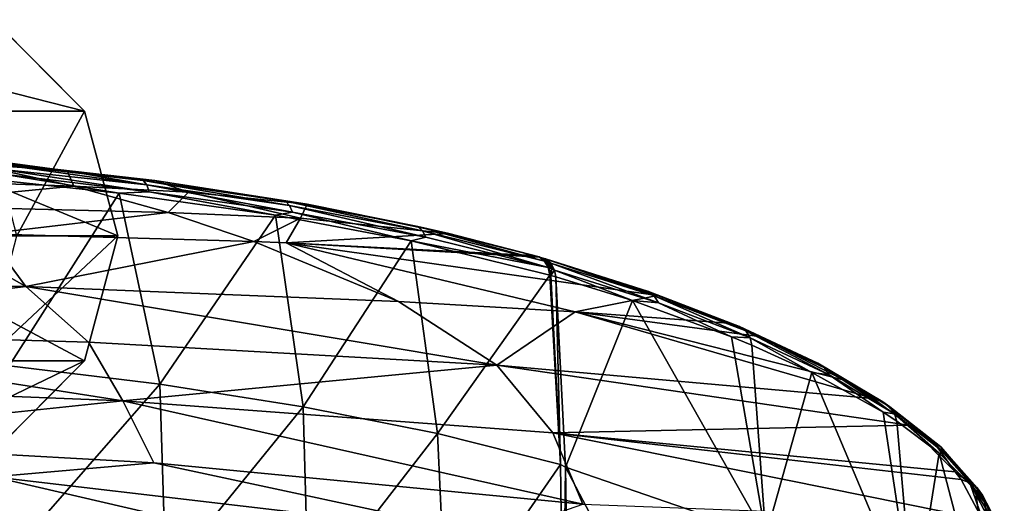
# Model space of a CAD drawing. Extents: x -210 to 50, y -85 to 0.
# Drawn here: x 21 to 49, y -58 to -44 of the extents above; entities that cross this region are included whole.
import ezdxf

# ---------------------------------------------------------------- set-up
doc = ezdxf.new("R2010")
doc.units = 0
doc.header["$MEASUREMENT"] = 0
doc.layers.add('L2', color=7, linetype='Continuous')
doc.layers.add('L9', color=7, linetype='Continuous')

msp = doc.modelspace()

# ---------------------------------------------------------------- linework, layer by layer
at = {"layer": 'L2', "color": 7}
for points in [[(20.63876, -47.98222, 165.0487), (19.38147, -47.77119, 166.9344), (22.72923, -48.21952, 169.4001)], [(20.04514, -48.02747, 171.5942), (22.72923, -48.21952, 169.4001), (19.38147, -47.77119, 166.9344)], [(20.70475, -48.01295, 164.9081), (20.63876, -47.98222, 165.0487), (25.18624, -48.49906, 167.4786)], [(20.63876, -47.98222, 165.0487), (22.72923, -48.21952, 169.4001), (25.18624, -48.49906, 167.4786)], [(20.72675, -48.03109, 164.8597), (20.70475, -48.01295, 164.9081), (24.85696, -48.49222, 167.0123)], [(24.85696, -48.49222, 167.0123), (20.70475, -48.01295, 164.9081), (25.18624, -48.49906, 167.4786)], [(20.04514, -48.02747, 171.5942), (19.37999, -48.53005, 176.2722), (22.91143, -48.65234, 174.3767)], [(22.91143, -48.65234, 174.3767), (22.72923, -48.21952, 169.4001), (20.04514, -48.02747, 171.5942)], [(20.82203, -48.17566, 164.638), (20.72675, -48.03109, 164.8597), (24.9557, -48.6197, 166.8141)], [(24.9557, -48.6197, 166.8141), (20.72675, -48.03109, 164.8597), (24.85696, -48.49222, 167.0123)], [(20.86495, -48.3039, 164.5274), (20.82203, -48.17566, 164.638), (25.02243, -48.80993, 166.6571)], [(25.02243, -48.80993, 166.6571), (20.82203, -48.17566, 164.638), (24.9557, -48.6197, 166.8141)], [(25.18624, -48.49906, 167.4786), (22.72923, -48.21952, 169.4001), (26.12723, -48.82448, 172.1333)], [(22.91143, -48.65234, 174.3767), (26.12723, -48.82448, 172.1333), (22.72923, -48.21952, 169.4001)], [(22.91143, -48.65234, 174.3767), (19.37999, -48.53005, 176.2722), (17.35016, -49.18353, 180.9333)], [(20.8976, -48.49142, 164.4292), (20.86495, -48.3039, 164.5274), (24.1785, -48.8466, 166.0943)], [(24.1785, -48.8466, 166.0943), (20.86495, -48.3039, 164.5274), (25.02243, -48.80993, 166.6571)], [(24.1785, -48.8466, 166.0943), (21.09825, -53.69264, 162.6135), (20.8976, -48.49142, 164.4292)], [(24.85696, -48.49222, 167.0123), (25.18624, -48.49906, 167.4786), (28.84386, -49.07373, 169.6218)], [(24.9557, -48.6197, 166.8141), (24.85696, -48.49222, 167.0123), (28.9606, -49.19577, 169.43)], [(28.9606, -49.19577, 169.43), (24.85696, -48.49222, 167.0123), (28.84386, -49.07373, 169.6218)], [(28.84386, -49.07373, 169.6218), (25.18624, -48.49906, 167.4786), (29.45497, -49.15731, 170.3627)], [(25.18624, -48.49906, 167.4786), (26.12723, -48.82448, 172.1333), (29.45497, -49.15731, 170.3627)], [(22.91143, -48.65234, 174.3767), (17.35016, -49.18353, 180.9333), (25.55974, -49.38919, 177.4773)], [(24.1785, -48.8466, 166.0943), (25.31989, -54.2023, 164.7796), (21.09825, -53.69264, 162.6135)], [(25.55974, -49.38919, 177.4773), (26.12723, -48.82448, 172.1333), (22.91143, -48.65234, 174.3767)], [(24.1785, -48.8466, 166.0943), (25.02243, -48.80993, 166.6571), (28.56248, -49.46769, 168.8294)], [(28.56248, -49.46769, 168.8294), (25.31989, -54.2023, 164.7796), (24.1785, -48.8466, 166.0943)], [(25.02243, -48.80993, 166.6571), (24.9557, -48.6197, 166.8141), (29.04096, -49.3815, 169.2741)], [(29.04096, -49.3815, 169.2741), (24.9557, -48.6197, 166.8141), (28.9606, -49.19577, 169.43)], [(28.56248, -49.46769, 168.8294), (25.02243, -48.80993, 166.6571), (29.04096, -49.3815, 169.2741)], [(25.55974, -49.38919, 177.4773), (29.27017, -49.55254, 175.2075), (26.12723, -48.82448, 172.1333)], [(29.45497, -49.15731, 170.3627), (26.12723, -48.82448, 172.1333), (29.27017, -49.55254, 175.2075)], [(28.84386, -49.07373, 169.6218), (29.45497, -49.15731, 170.3627), (32.55494, -49.78537, 172.5826)], [(28.9606, -49.19577, 169.43), (28.84386, -49.07373, 169.6218), (32.68821, -49.90381, 172.3996)], [(32.68821, -49.90381, 172.3996), (28.84386, -49.07373, 169.6218), (32.55494, -49.78537, 172.5826)], [(25.55974, -49.38919, 177.4773), (17.35016, -49.18353, 180.9333), (20.47061, -49.98721, 183.6097)], [(25.55974, -49.38919, 177.4773), (20.47061, -49.98721, 183.6097), (27.95766, -50.20393, 180.7055)], [(27.95766, -50.20393, 180.7055), (29.27017, -49.55254, 175.2075), (25.55974, -49.38919, 177.4773)], [(28.56248, -49.46769, 168.8294), (29.04096, -49.3815, 169.2741), (32.36915, -50.18214, 171.763)], [(29.04096, -49.3815, 169.2741), (28.9606, -49.19577, 169.43), (32.78106, -50.08635, 172.2469)], [(32.78106, -50.08635, 172.2469), (28.9606, -49.19577, 169.43), (32.68821, -49.90381, 172.3996)], [(32.36915, -50.18214, 171.763), (29.04096, -49.3815, 169.2741), (32.78106, -50.08635, 172.2469)], [(29.45497, -49.15731, 170.3627), (29.27017, -49.55254, 175.2075), (33.4255, -49.97712, 173.6825)], [(32.55494, -49.78537, 172.5826), (29.45497, -49.15731, 170.3627), (33.4255, -49.97712, 173.6825)], [(28.56248, -49.46769, 168.8294), (29.34184, -54.83419, 167.3674), (25.31989, -54.2023, 164.7796)], [(28.86072, -50.23913, 180.2667), (29.27017, -49.55254, 175.2075), (27.95766, -50.20393, 180.7055)], [(32.36915, -50.18214, 171.763), (29.34184, -54.83419, 167.3674), (28.56248, -49.46769, 168.8294)], [(28.86072, -50.23913, 180.2667), (33.4255, -49.97712, 173.6825), (29.27017, -49.55254, 175.2075)], [(21.56448, -51.46369, 189.9162), (18.91877, -49.95566, 184.0686), (10.69227, -51.23939, 191.6361)], [(21.56448, -51.46369, 189.9162), (20.47061, -49.98721, 183.6097), (18.91877, -49.95566, 184.0686)], [(36.10534, -50.75602, 175.6882), (32.68821, -49.90381, 172.3996), (32.55494, -49.78537, 172.5826)], [(36.10534, -50.75602, 175.6882), (32.55494, -49.78537, 172.5826), (35.95765, -50.63878, 175.8606)], [(35.95765, -50.63878, 175.8606), (32.55494, -49.78537, 172.5826), (33.4255, -49.97712, 173.6825)], [(36.20866, -50.93712, 175.5406), (32.78106, -50.08635, 172.2469), (32.68821, -49.90381, 172.3996)], [(36.20866, -50.93712, 175.5406), (32.68821, -49.90381, 172.3996), (36.10534, -50.75602, 175.6882)], [(27.95766, -50.20393, 180.7055), (20.47061, -49.98721, 183.6097), (21.56448, -51.46369, 189.9162)], [(32.01612, -51.88402, 186.9749), (27.95766, -50.20393, 180.7055), (21.56448, -51.46369, 189.9162)], [(28.86072, -50.23913, 180.2667), (27.95766, -50.20393, 180.7055), (32.01612, -51.88402, 186.9749)], [(35.7938, -50.59766, 176.0276), (33.4255, -49.97712, 173.6825), (28.86072, -50.23913, 180.2667)], [(32.36915, -50.18214, 171.763), (33.10285, -55.58703, 170.3378), (29.34184, -54.83419, 167.3674)], [(32.36915, -50.18214, 171.763), (32.78106, -50.08635, 172.2469), (36.20866, -50.93712, 175.5406)], [(36.2556, -51.1466, 175.4387), (33.10285, -55.58703, 170.3378), (32.36915, -50.18214, 171.763)], [(36.20866, -50.93712, 175.5406), (36.2556, -51.1466, 175.4387), (32.36915, -50.18214, 171.763)], [(35.95765, -50.63878, 175.8606), (33.4255, -49.97712, 173.6825), (35.7938, -50.59766, 176.0276)], [(35.8246, -50.60654, 176.0602), (35.7938, -50.59766, 176.0276), (28.86072, -50.23913, 180.2667)], [(35.8246, -50.60654, 176.0602), (28.86072, -50.23913, 180.2667), (35.96312, -50.64665, 176.2074)], [(32.01612, -51.88402, 186.9749), (36.9644, -52.17712, 185.0437), (28.86072, -50.23913, 180.2667)], [(28.86072, -50.23913, 180.2667), (36.9644, -52.17712, 185.0437), (39.27206, -51.71584, 180.1419)], [(28.86072, -50.23913, 180.2667), (39.27206, -51.71584, 180.1419), (35.96312, -50.64665, 176.2074)], [(35.99154, -50.64912, 175.8902), (35.95765, -50.63878, 175.8606), (35.7938, -50.59766, 176.0276)], [(35.99154, -50.64912, 175.8902), (35.7938, -50.59766, 176.0276), (35.8246, -50.60654, 176.0602)], [(35.99154, -50.64912, 175.8902), (35.8246, -50.60654, 176.0602), (35.96312, -50.64665, 176.2074)], [(36.13801, -50.7668, 175.7191), (36.10534, -50.75602, 175.6882), (35.95765, -50.63878, 175.8606)], [(36.13801, -50.7668, 175.7191), (35.95765, -50.63878, 175.8606), (35.99154, -50.64912, 175.8902)], [(36.05881, -50.66792, 175.9676), (35.99154, -50.64912, 175.8902), (35.96312, -50.64665, 176.2074)], [(36.05881, -50.66792, 175.9676), (35.96312, -50.64665, 176.2074), (36.13198, -50.68992, 176.0368)], [(39.27206, -51.71584, 180.1419), (36.13198, -50.68992, 176.0368), (35.96312, -50.64665, 176.2074)], [(36.207, -50.78532, 175.7955), (36.13801, -50.7668, 175.7191), (35.99154, -50.64912, 175.8902)], [(36.207, -50.78532, 175.7955), (35.99154, -50.64912, 175.8902), (36.05881, -50.66792, 175.9676)], [(36.28329, -50.81365, 175.8606), (36.207, -50.78532, 175.7955), (36.05881, -50.66792, 175.9676)], [(36.28329, -50.81365, 175.8606), (36.05881, -50.66792, 175.9676), (36.13198, -50.68992, 176.0368)], [(36.24035, -50.94732, 175.5727), (36.20866, -50.93712, 175.5406), (36.10534, -50.75602, 175.6882)], [(36.24035, -50.94732, 175.5727), (36.10534, -50.75602, 175.6882), (36.13801, -50.7668, 175.7191)], [(39.27206, -51.71584, 180.1419), (39.01876, -51.6062, 179.4166), (36.13198, -50.68992, 176.0368)], [(36.28329, -50.81365, 175.8606), (36.13198, -50.68992, 176.0368), (39.18353, -51.73143, 179.2541)], [(39.18353, -51.73143, 179.2541), (36.13198, -50.68992, 176.0368), (39.01876, -51.6062, 179.4166)], [(36.31066, -50.96661, 175.6481), (36.24035, -50.94732, 175.5727), (36.13801, -50.7668, 175.7191)], [(36.31066, -50.96661, 175.6481), (36.13801, -50.7668, 175.7191), (36.207, -50.78532, 175.7955)], [(36.38661, -51.00417, 175.7114), (36.31066, -50.96661, 175.6481), (36.207, -50.78532, 175.7955)], [(36.38661, -51.00417, 175.7114), (36.207, -50.78532, 175.7955), (36.28329, -50.81365, 175.8606)], [(36.2556, -51.1466, 175.4387), (36.20866, -50.93712, 175.5406), (36.24035, -50.94732, 175.5727)], [(36.24035, -50.94732, 175.5727), (36.28688, -51.1556, 175.4717), (36.2556, -51.1466, 175.4387)], [(36.28688, -51.1556, 175.4717), (36.24035, -50.94732, 175.5727), (36.31066, -50.96661, 175.6481)], [(36.38661, -51.00417, 175.7114), (36.28329, -50.81365, 175.8606), (39.29702, -51.9228, 179.1137)], [(39.29702, -51.9228, 179.1137), (36.28329, -50.81365, 175.8606), (39.18353, -51.73143, 179.2541)], [(36.28688, -51.1556, 175.4717), (36.31066, -50.96661, 175.6481), (36.38661, -51.00417, 175.7114)], [(36.38661, -51.00417, 175.7114), (36.4275, -51.19626, 175.6205), (36.28688, -51.1556, 175.4717)], [(39.29702, -51.9228, 179.1137), (38.56879, -51.85923, 178.0547), (36.38661, -51.00417, 175.7114)], [(36.38661, -51.00417, 175.7114), (38.56879, -51.85923, 178.0547), (36.4275, -51.19626, 175.6205)], [(21.56448, -51.46369, 189.9162), (10.69227, -51.23939, 191.6361), (11.57666, -52.68452, 197.2636)], [(36.2556, -51.1466, 175.4387), (36.55187, -56.45821, 173.6411), (33.10285, -55.58703, 170.3378)], [(36.28688, -51.1556, 175.4717), (36.55187, -56.45821, 173.6411), (36.2556, -51.1466, 175.4387)], [(36.4275, -51.19626, 175.6205), (36.55187, -56.45821, 173.6411), (36.28688, -51.1556, 175.4717)], [(36.69736, -56.52983, 173.7848), (36.55187, -56.45821, 173.6411), (36.4275, -51.19626, 175.6205)], [(36.69736, -56.52983, 173.7848), (36.4275, -51.19626, 175.6205), (38.56879, -51.85923, 178.0547)], [(11.57666, -52.68452, 197.2636), (23.31906, -53.02866, 195.9333), (21.56448, -51.46369, 189.9162)], [(21.56448, -51.46369, 189.9162), (23.31906, -53.02866, 195.9333), (34.76923, -53.67323, 193.7576)], [(21.56448, -51.46369, 189.9162), (34.76923, -53.67323, 193.7576), (32.01612, -51.88402, 186.9749)], [(41.57081, -52.58518, 183.0388), (39.01876, -51.6062, 179.4166), (39.27206, -51.71584, 180.1419)], [(39.18353, -51.73143, 179.2541), (39.01876, -51.6062, 179.4166), (41.74755, -52.71277, 182.8915)], [(41.74755, -52.71277, 182.8915), (39.01876, -51.6062, 179.4166), (41.57081, -52.58518, 183.0388)], [(32.01612, -51.88402, 186.9749), (34.76923, -53.67323, 193.7576), (36.9644, -52.17712, 185.0437)], [(36.69736, -56.52983, 173.7848), (38.56879, -51.85923, 178.0547), (42.3122, -58.46578, 180.9874)], [(36.9644, -52.17712, 185.0437), (41.26603, -52.49117, 183.0056), (39.27206, -51.71584, 180.1419)], [(42.3122, -58.46578, 180.9874), (38.56879, -51.85923, 178.0547), (41.3517, -52.87315, 181.8005)], [(39.29702, -51.9228, 179.1137), (41.3517, -52.87315, 181.8005), (38.56879, -51.85923, 178.0547)], [(39.29702, -51.9228, 179.1137), (39.18353, -51.73143, 179.2541), (41.8701, -52.90567, 182.7611)], [(41.8701, -52.90567, 182.7611), (39.18353, -51.73143, 179.2541), (41.74755, -52.71277, 182.8915)], [(39.27206, -51.71584, 180.1419), (41.26603, -52.49117, 183.0056), (41.57081, -52.58518, 183.0388)], [(41.8701, -52.90567, 182.7611), (41.3517, -52.87315, 181.8005), (39.29702, -51.9228, 179.1137)], [(34.76923, -53.67323, 193.7576), (45.31389, -54.60622, 190.8416), (36.9644, -52.17712, 185.0437)], [(41.26603, -52.49117, 183.0056), (36.9644, -52.17712, 185.0437), (42.12155, -52.86516, 184.3893)], [(36.9644, -52.17712, 185.0437), (45.31389, -54.60622, 190.8416), (44.47768, -54.07978, 188.8887)], [(36.9644, -52.17712, 185.0437), (44.47768, -54.07978, 188.8887), (42.12155, -52.86516, 184.3893)], [(12.06799, -54.18146, 202.9791), (24.28673, -54.66708, 202.17), (11.57666, -52.68452, 197.2636)], [(11.57666, -52.68452, 197.2636), (24.28673, -54.66708, 202.17), (23.31906, -53.02866, 195.9333)], [(41.57081, -52.58518, 183.0388), (41.26603, -52.49117, 183.0056), (42.12155, -52.86516, 184.3893)], [(41.57081, -52.58518, 183.0388), (42.12155, -52.86516, 184.3893), (43.76655, -53.6193, 186.8727)], [(41.74755, -52.71277, 182.8915), (41.57081, -52.58518, 183.0388), (43.9535, -53.74989, 186.7414)], [(43.9535, -53.74989, 186.7414), (41.57081, -52.58518, 183.0388), (43.76655, -53.6193, 186.8727)], [(41.8701, -52.90567, 182.7611), (41.74755, -52.71277, 182.8915), (44.08375, -53.94478, 186.6219)], [(44.08375, -53.94478, 186.6219), (41.74755, -52.71277, 182.8915), (43.9535, -53.74989, 186.7414)], [(42.3122, -58.46578, 180.9874), (41.3517, -52.87315, 181.8005), (41.91548, -53.10581, 182.6631)], [(41.8701, -52.90567, 182.7611), (41.91548, -53.10581, 182.6631), (41.3517, -52.87315, 181.8005)], [(44.08375, -53.94478, 186.6219), (43.59904, -53.87377, 185.5154), (41.8701, -52.90567, 182.7611)], [(41.8701, -52.90567, 182.7611), (43.59904, -53.87377, 185.5154), (41.91548, -53.10581, 182.6631)], [(43.76655, -53.6193, 186.8727), (42.12155, -52.86516, 184.3893), (44.47768, -54.07978, 188.8887)], [(24.28673, -54.66708, 202.17), (34.76923, -53.67323, 193.7576), (23.31906, -53.02866, 195.9333)], [(42.3122, -58.46578, 180.9874), (41.91548, -53.10581, 182.6631), (43.59904, -53.87377, 185.5154)], [(21.15463, -58.97292, 161.0932), (21.09825, -53.69264, 162.6135), (25.31989, -54.2023, 164.7796)], [(24.28673, -54.66708, 202.17), (36.34079, -55.56577, 200.9257), (34.76923, -53.67323, 193.7576)], [(36.34079, -55.56577, 200.9257), (46.32201, -55.35222, 193.612), (34.76923, -53.67323, 193.7576)], [(34.76923, -53.67323, 193.7576), (46.32201, -55.35222, 193.612), (45.31389, -54.60622, 190.8416)], [(43.76655, -53.6193, 186.8727), (44.47768, -54.07978, 188.8887), (45.58677, -54.70035, 190.8858)], [(43.9535, -53.74989, 186.7414), (43.76655, -53.6193, 186.8727), (45.7823, -54.83451, 190.7719)], [(45.7823, -54.83451, 190.7719), (43.76655, -53.6193, 186.8727), (45.58677, -54.70035, 190.8858)], [(44.08375, -53.94478, 186.6219), (43.9535, -53.74989, 186.7414), (45.91906, -55.03187, 190.6642)], [(45.91906, -55.03187, 190.6642), (43.9535, -53.74989, 186.7414), (45.7823, -54.83451, 190.7719)], [(42.3122, -58.46578, 180.9874), (43.59904, -53.87377, 185.5154), (46.45098, -60.6277, 189.0451)], [(46.45098, -60.6277, 189.0451), (43.59904, -53.87377, 185.5154), (45.59846, -54.98697, 189.6605)], [(44.08375, -53.94478, 186.6219), (45.59846, -54.98697, 189.6605), (43.59904, -53.87377, 185.5154)], [(45.91906, -55.03187, 190.6642), (45.59846, -54.98697, 189.6605), (44.08375, -53.94478, 186.6219)], [(45.58677, -54.70035, 190.8858), (44.47768, -54.07978, 188.8887), (45.31389, -54.60622, 190.8416)], [(12.06799, -54.18146, 202.9791), (13.80238, -55.77484, 208.7552), (24.28673, -54.66708, 202.17)], [(21.15463, -58.97292, 161.0932), (25.31989, -54.2023, 164.7796), (25.49206, -59.57421, 163.3238)], [(25.49206, -59.57421, 163.3238), (25.31989, -54.2023, 164.7796), (29.34184, -54.83419, 167.3674)], [(45.58677, -54.70035, 190.8858), (45.31389, -54.60622, 190.8416), (46.32201, -55.35222, 193.612)], [(13.80238, -55.77484, 208.7552), (25.15904, -56.41009, 208.5844), (24.28673, -54.66708, 202.17)], [(24.28673, -54.66708, 202.17), (25.15904, -56.41009, 208.5844), (37.18306, -57.56265, 208.2749)], [(37.18306, -57.56265, 208.2749), (36.34079, -55.56577, 200.9257), (24.28673, -54.66708, 202.17)], [(25.49206, -59.57421, 163.3238), (29.34184, -54.83419, 167.3674), (29.48707, -60.26186, 165.8901)], [(29.48707, -60.26186, 165.8901), (29.34184, -54.83419, 167.3674), (33.10285, -55.58703, 170.3378)], [(45.58677, -54.70035, 190.8858), (46.32201, -55.35222, 193.612), (47.01137, -55.8192, 195.0458)], [(45.7823, -54.83451, 190.7719), (45.58677, -54.70035, 190.8858), (47.21368, -55.95739, 194.9499)], [(47.21368, -55.95739, 194.9499), (45.58677, -54.70035, 190.8858), (47.01137, -55.8192, 195.0458)], [(45.91906, -55.03187, 190.6642), (45.7823, -54.83451, 190.7719), (47.35559, -56.15755, 194.8549)], [(47.35559, -56.15755, 194.8549), (45.7823, -54.83451, 190.7719), (47.21368, -55.95739, 194.9499)], [(46.45098, -60.6277, 189.0451), (45.59846, -54.98697, 189.6605), (45.98571, -55.24039, 190.6052)], [(45.91906, -55.03187, 190.6642), (45.98571, -55.24039, 190.6052), (45.59846, -54.98697, 189.6605)], [(47.35559, -56.15755, 194.8549), (47.1703, -56.13992, 193.9604), (45.91906, -55.03187, 190.6642)], [(45.91906, -55.03187, 190.6642), (47.1703, -56.13992, 193.9604), (45.98571, -55.24039, 190.6052)], [(36.34079, -55.56577, 200.9257), (47.62146, -56.65701, 198.4652), (46.32201, -55.35222, 193.612)], [(46.45098, -60.6277, 189.0451), (45.98571, -55.24039, 190.6052), (47.1703, -56.13992, 193.9604)], [(47.01137, -55.8192, 195.0458), (46.32201, -55.35222, 193.612), (47.62146, -56.65701, 198.4652)], [(29.48707, -60.26186, 165.8901), (33.10285, -55.58703, 170.3378), (33.36291, -61.08138, 168.9531)], [(33.36291, -61.08138, 168.9531), (33.10285, -55.58703, 170.3378), (36.55187, -56.45821, 173.6411)], [(48.38267, -57.9939, 203.446), (47.78559, -56.8771, 199.2846), (36.34079, -55.56577, 200.9257)], [(47.78559, -56.8771, 199.2846), (47.62146, -56.65701, 198.4652), (36.34079, -55.56577, 200.9257)], [(37.18306, -57.56265, 208.2749), (48.38267, -57.9939, 203.446), (36.34079, -55.56577, 200.9257)], [(20.65239, -56.80162, 211.2126), (25.15904, -56.41009, 208.5844), (13.80238, -55.77484, 208.7552)], [(47.01137, -55.8192, 195.0458), (47.62146, -56.65701, 198.4652), (48.03016, -56.96605, 199.316)], [(47.21368, -55.95739, 194.9499), (47.01137, -55.8192, 195.0458), (48.2373, -57.10857, 199.2385)], [(48.2373, -57.10857, 199.2385), (47.01137, -55.8192, 195.0458), (48.03016, -56.96605, 199.316)], [(47.35559, -56.15755, 194.8549), (47.21368, -55.95739, 194.9499), (48.38291, -57.31176, 199.1564)], [(48.38291, -57.31176, 199.1564), (47.21368, -55.95739, 194.9499), (48.2373, -57.10857, 199.2385)], [(46.45098, -60.6277, 189.0451), (47.1703, -56.13992, 193.9604), (48.94553, -62.93168, 197.6351)], [(48.94553, -62.93168, 197.6351), (47.1703, -56.13992, 193.9604), (48.18401, -57.17033, 197.8029)], [(47.35559, -56.15755, 194.8549), (48.18401, -57.17033, 197.8029), (47.1703, -56.13992, 193.9604)], [(48.38291, -57.31176, 199.1564), (48.18401, -57.17033, 197.8029), (47.35559, -56.15755, 194.8549)], [(20.65239, -56.80162, 211.2126), (34.65698, -58.44845, 212.6049), (25.15904, -56.41009, 208.5844)], [(25.15904, -56.41009, 208.5844), (34.65698, -58.44845, 212.6049), (37.18306, -57.56265, 208.2749)], [(33.36291, -61.08138, 168.9531), (36.55187, -56.45821, 173.6411), (36.63043, -61.9185, 172.084)], [(36.69736, -56.52983, 173.7848), (36.63043, -61.9185, 172.084), (36.55187, -56.45821, 173.6411)], [(36.77676, -61.95984, 172.2385), (36.63043, -61.9185, 172.084), (36.69736, -56.52983, 173.7848)], [(36.77676, -61.95984, 172.2385), (36.69736, -56.52983, 173.7848), (40.09203, -63.00609, 176.1459)], [(40.09203, -63.00609, 176.1459), (36.69736, -56.52983, 173.7848), (42.3122, -58.46578, 180.9874)], [(20.01297, -57.61037, 214.2309), (33.58753, -59.8011, 217.653), (20.65239, -56.80162, 211.2126)], [(20.65239, -56.80162, 211.2126), (33.58753, -59.8011, 217.653), (34.65698, -58.44845, 212.6049)], [(48.03016, -56.96605, 199.316), (47.62146, -56.65701, 198.4652), (47.78559, -56.8771, 199.2846)], [(48.03016, -56.96605, 199.316), (47.78559, -56.8771, 199.2846), (48.38267, -57.9939, 203.446)], [(48.38267, -57.9939, 203.446), (48.63649, -58.1311, 203.6591), (48.03016, -56.96605, 199.316)], [(48.2373, -57.10857, 199.2385), (48.03016, -56.96605, 199.316), (48.84656, -58.27829, 203.6005)], [(48.84656, -58.27829, 203.6005), (48.03016, -56.96605, 199.316), (48.63649, -58.1311, 203.6591)], [(48.38291, -57.31176, 199.1564), (48.2373, -57.10857, 199.2385), (48.99443, -58.48477, 203.5317)], [(48.99443, -58.48477, 203.5317), (48.2373, -57.10857, 199.2385), (48.84656, -58.27829, 203.6005)], [(48.94553, -62.93168, 197.6351), (48.18401, -57.17033, 197.8029), (48.451, -57.52275, 199.1142)], [(48.38291, -57.31176, 199.1564), (48.451, -57.52275, 199.1142), (48.18401, -57.17033, 197.8029)], [(48.99443, -58.48477, 203.5317), (48.95778, -58.42704, 202.4712), (48.38291, -57.31176, 199.1564)], [(48.38291, -57.31176, 199.1564), (48.95778, -58.42704, 202.4712), (48.451, -57.52275, 199.1142)], [(48.95778, -58.42704, 202.4712), (48.94553, -62.93168, 197.6351), (48.451, -57.52275, 199.1142)]]:
    msp.add_3dface(points, dxfattribs=at)
at = {"layer": 'L9', "color": 7}
for points in [[(20.6595, -43.98782, -446.8123), (13.15438, -43.98782, -337.5063), (23.21382, -46.55, -446.6118)], [(23.21382, -46.55, -446.6118), (13.15438, -43.98782, -337.5063), (15.71213, -46.55, -337.3558)], [(20.39847, -46.55, -482.1185), (20.65271, -43.98782, -464.2737), (23.20687, -46.55, -464.4762)], [(20.65271, -43.98782, -464.2737), (20.6595, -43.98782, -446.8123), (23.20687, -46.55, -464.4762)], [(23.20687, -46.55, -464.4762), (20.6595, -43.98782, -446.8123), (23.21382, -46.55, -446.6118)], [(23.21382, -46.55, -446.6118), (15.71213, -46.55, -337.3558), (24.14876, -50.05, -446.5384)], [(24.14876, -50.05, -446.5384), (15.71213, -46.55, -337.3558), (16.64834, -50.05, -337.3008)], [(20.39847, -46.55, -482.1185), (23.20687, -46.55, -464.4762), (21.31017, -50.05, -482.3383)], [(21.31017, -50.05, -482.3383), (23.20687, -46.55, -464.4762), (24.14176, -50.05, -464.5504)], [(23.20687, -46.55, -464.4762), (23.21382, -46.55, -446.6118), (24.14176, -50.05, -464.5504)], [(24.14176, -50.05, -464.5504), (23.21382, -46.55, -446.6118), (24.14876, -50.05, -446.5384)], [(23.21382, -53.55, -446.6118), (16.64834, -50.05, -337.3008), (15.71213, -53.55, -337.3558)], [(24.14876, -50.05, -446.5384), (16.64834, -50.05, -337.3008), (23.21382, -53.55, -446.6118)], [(21.31017, -50.05, -482.3383), (24.14176, -50.05, -464.5504), (20.39847, -53.55, -482.1185)], [(20.39847, -53.55, -482.1185), (24.14176, -50.05, -464.5504), (23.20687, -53.55, -464.4762)], [(24.14176, -50.05, -464.5504), (24.14876, -50.05, -446.5384), (23.20687, -53.55, -464.4762)], [(23.20687, -53.55, -464.4762), (24.14876, -50.05, -446.5384), (23.21382, -53.55, -446.6118)], [(23.21382, -53.55, -446.6118), (15.71213, -53.55, -337.3558), (20.6595, -56.11218, -446.8123)], [(20.39847, -53.55, -482.1185), (23.20687, -53.55, -464.4762), (17.90768, -56.11218, -481.5179)], [(17.90768, -56.11218, -481.5179), (23.20687, -53.55, -464.4762), (20.65271, -56.11218, -464.2737)], [(23.20687, -53.55, -464.4762), (23.21382, -53.55, -446.6118), (20.65271, -56.11218, -464.2737)], [(20.65271, -56.11218, -464.2737), (23.21382, -53.55, -446.6118), (20.6595, -56.11218, -446.8123)]]:
    msp.add_3dface(points, dxfattribs=at)

doc.saveas('drawing.dxf')
